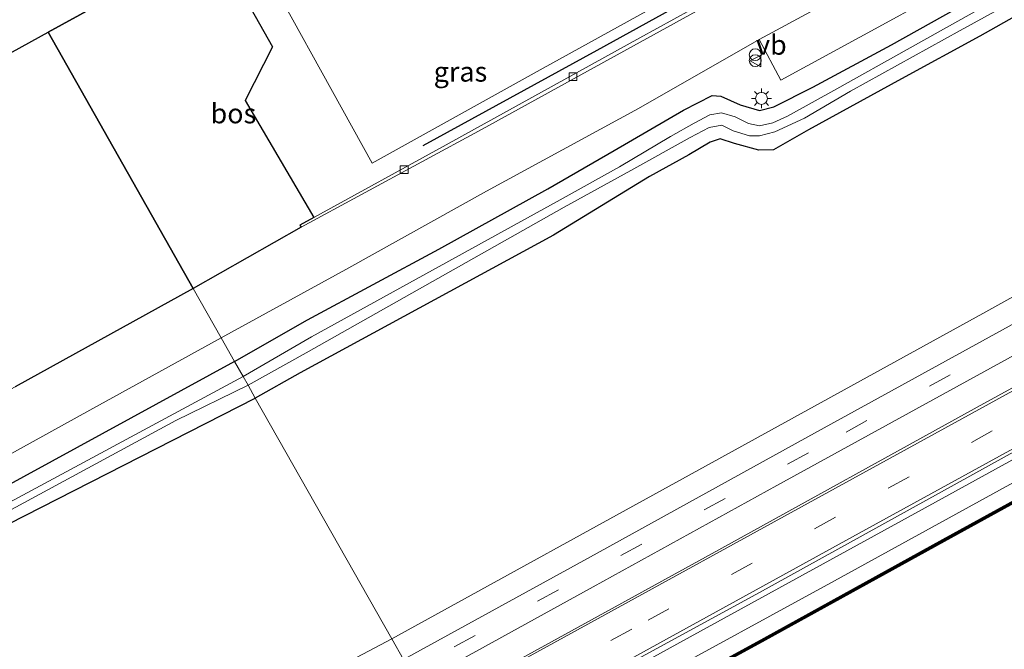
# Model space of a CAD drawing. Units: metres. Extents: x 169997 to 176088, y 359220 to 362501.
# Drawn here: x 173035 to 173160, y 361046 to 361126 of the extents above; entities that cross this region are included whole.
import ezdxf
from ezdxf.enums import TextEntityAlignment as Align

# ---------------------------------------------------------------- set-up
doc = ezdxf.new("R2010")
doc.units = ezdxf.units.M
doc.linetypes.add('VW-3-9_STREEP', pattern=[12, 3, -9])
doc.layers.get('0').update_dxf_attribs({"lineweight": 25})
for name, color, linetype, lineweight in [('B-ME-BV-GELEIDECONSTRUCTIE-GELEIDERAIL-L-B1', 213, 'BV-GELEIDERAIL', 18), ('B-ME-GR-BOMENSTRUIKEN-GV-B6', 93, 'Continuous', 18), ('B-ME-GW-KRUINLIJN-L-B1', 93, 'Continuous', 18), ('B-ME-IE-GRASLAND-GV-B6', 93, 'Continuous', 18), ('B-ME-IE-HULPGEOMETRIE-L-B1', 53, 'Continuous', 18), ('B-ME-IE-INRICHTINGSELEMENT-S-B1', 253, 'Continuous', 18), ('B-ME-IE-MEUBILAIR_WEGMEUBILAIR-LICHTMAST-S-B1', 8, 'Continuous', 18), ('B-ME-OB-WATERLIJN-L-B1', 133, 'OB-WATERLIJN', 18), ('B-ME-OG-WATER-GV-B6', 153, 'Continuous', 18), ('B-ME-VH-VERH_SOORT-BITUMEN-GV-B6', 8, 'IE-TERREINAFSCHEIDING-NATUURLIJK-HOUTWAL', 18), ('B-ME-VH-VERH_SOORT-KLINKERS-GV-B6', 8, 'IE-TERREINAFSCHEIDING-NATUURLIJK-HOUTWAL', 18), ('B-ME-VV-KOLK-S-B1', 8, 'Continuous', 18), ('B-ME-VW-MARKERING-39STREEP-015-L-B1', 255, 'VW-3-9_STREEP', 18), ('B-ME-VW-MARKERING-STREEP-015-L-B1', 7, 'Continuous', 18), ('B-ME-VW-MEUBILAIR_WEGMEUBILAIR-VERKEERSBORD-S-B1', 8, 'Continuous', 18)]:
    doc.layers.add(name, color=color, linetype=linetype, lineweight=lineweight)
for name, color, linetype in [('B-ME-GC-DAMWAND-GV-B6', 10, 'Continuous'), ('B-ME-GC-DAMWAND-L-B1', 10, 'Continuous'), ('B-ME-GR-BOMENRIJ-L-B1', 10, 'Continuous'), ('B-ME-GR-BOS-GV-B6', 10, 'Continuous'), ('B-ME-GW-INSTEEKWATERGANG-L-B1', 10, 'Continuous'), ('B-ME-KG-KADASTRAAL-OPNAMEDTMGRENS-L-B1', 10, 'Continuous')]:
    doc.layers.add(name, color=color, linetype=linetype)
doc.styles.add('NLCS-ISO', font='NLCS-ISO.TTF')
doc.linetypes.add('BV-GELEIDERAIL', pattern='A,10,-3,[108,NLCS.SHX,S=1,R=0,X=0,Y=0],-3', length=16)
doc.linetypes.add('IE-TERREINAFSCHEIDING-NATUURLIJK-HOUTWAL', pattern='A,7,-1.5,[67,NLCS.SHX,S=0.75,R=45,X=0,Y=0],-1.5,7,-1.5,[70,NLCS.SHX,S=0.75,R=0,X=0,Y=0],-1.5', length=20)
doc.linetypes.add('OB-WATERLIJN', pattern='A,10,[32,NLCS.SHX,S=2,R=0,X=0,Y=0],-12', length=22)

# ---------------------------------------------------------------- blocks, each defined once
blk = doc.blocks.new('verkeersbord')
for p, q in [((0, 0.75), (-0.75, -0.625)), ((0.75, -0.625), (0, 0.75)), ((-0.75, -0.625), (0.75, -0.625))]:
    blk.add_line(p, q)
blk = doc.blocks.new('prullenbak')
for centre in [(-0.375, 0), (0.375, 0)]:
    blk.add_circle(centre, 0.75)
blk = doc.blocks.new('kolk')
blk.add_lwpolyline([(-0.5, -0.5), (0.5, -0.5), (0.5, 0.5), (-0.5, 0.5)], close=True)
blk = doc.blocks.new('lantaarnpaal')
for p, q in [((0, 0.75), (0, 1.25)), ((-0.75, 0), (-1.25, 0)), ((-0.88, 0.88), (-0.53, 0.53)), ((0.53, 0.53), (0.88, 0.88)), ((0.75, 0), (1.25, 0)), ((-0.53, -0.53), (-0.88, -0.88)), ((0, -0.75), (0, -1.25)), ((0.53, -0.53), (0.88, -0.88))]:
    blk.add_line(p, q)
blk.add_circle((0, 0), 0.75)

msp = doc.modelspace()

# ---------------------------------------------------------------- linework, layer by layer
at = {"layer": 'B-ME-BV-GELEIDECONSTRUCTIE-GELEIDERAIL-L-B1'}
msp.add_polyline3d([(173091.21, 361032.065, 37.361), (173120.082, 361047.943, 37.349), (173151.05, 361064.969, 37.405), (173183.433, 361082.793, 37.341), (173218.174, 361101.863, 37.23), (173256.74, 361122.967, 37.191), (173285.934, 361138.911, 37.063), (173319.735, 361157.649, 37.147), (173353.604, 361176.305, 37.187), (173384.042, 361193.035, 37.206), (173415.022, 361210.05, 37.279)], dxfattribs=at)
at = {"layer": 'B-ME-GC-DAMWAND-GV-B6'}
for points in [[(173093.611, 361027.822, 35.575), (173093.469, 361028.074, 36.111), (173106.683, 361035.373, 36.124), (173129.42, 361047.807, 36.122), (173152.01, 361060.24, 36.114), (173172.707, 361071.618, 36.113), (173197.317, 361085.064, 36.112), (173220.978, 361098.083, 36.109), (173243.669, 361110.606, 36.136), (173268.298, 361124.141, 36.136)], [(173268.438, 361123.887, 35.575), (173243.809, 361110.352, 35.575), (173221.118, 361097.829, 35.575), (173197.456, 361084.81, 35.575), (173172.846, 361071.364, 35.575), (173152.15, 361059.986, 35.575), (173129.559, 361047.553, 35.575), (173106.823, 361035.119, 35.575), (173093.611, 361027.822, 35.575)]]:
    msp.add_polyline3d(points, dxfattribs=at)
at = {"layer": 'B-ME-GC-DAMWAND-L-B1'}
msp.add_polyline3d([(173093.54, 361027.948, 36.111), (173106.753, 361035.246, 36.124), (173129.489, 361047.68, 36.122), (173152.08, 361060.113, 36.114), (173172.776, 361071.491, 36.113), (173197.386, 361084.937, 36.112), (173221.048, 361097.956, 36.109), (173243.739, 361110.479, 36.136), (173268.368, 361124.014, 36.136), (173291.024, 361136.485, 36.089), (173315.573, 361149.996, 36.113), (173339.292, 361163.006, 36.105), (173362.952, 361176.025, 36.086), (173378.733, 361184.717, 36.114), (173379.519, 361185.15, 36.153)], dxfattribs=at)
at = {"layer": 'B-ME-GR-BOMENRIJ-L-B1'}
msp.add_polyline3d([(173202.698, 361174.085, 35.662), (173183.396, 361163.469, 35.583), (173158.93, 361149.991, 35.583), (173133.44, 361135.93, 35.686), (173108.299, 361122.041, 35.686), (173086.289, 361109.972, 35.666)], dxfattribs=at)
at = {"layer": 'B-ME-GR-BOMENSTRUIKEN-GV-B6'}
for points in [[(173330.303, 361227.399, 35.519), (173334.715, 361218.575, 35.722), (173339.817, 361208.445, 35.869), (173345.053, 361198.457, 36.023), (173347.837, 361193.292, 36.067), (173323.047, 361180.047, 36.099), (173294.236, 361164.723, 36.103), (173266.519, 361149.398, 36.17), (173241.592, 361135.605, 36.17), (173212.722, 361119.805, 35.94), (173181.906, 361102.619, 35.944), (173157.042, 361088.803, 36.186), (173121.989, 361069.516, 36.242), (173082.368, 361047.685, 36.158)], [(173065.139, 361078.121, 35.523), (173064.224, 361079.737, 34.558), (173071.567, 361083.829, 34.558), (173104.159, 361102.23, 34.602), (173112.567, 361106.87, 34.566), (173120.085, 361111.019, 34.566), (173122.473, 361112.32, 34.566), (173124.081, 361112.578, 34.566), (173125.523, 361111.889, 34.562), (173127.582, 361111.256, 34.562), (173128.817, 361111.233, 34.562), (173130.78, 361111.743, 34.562), (173134.508, 361113.484, 34.562), (173140.331, 361116.893, 34.562), (173154.197, 361124.542, 34.562), (173173.095, 361134.938, 34.527), (173196.439, 361147.752, 34.507), (173216.617, 361158.958, 34.503), (173236.502, 361169.883, 34.558), (173256.963, 361181.274, 34.558), (173274.602, 361190.87, 34.463)], [(173082.368, 361047.685, 36.158), (173065.139, 361078.121, 35.523), (173070.813, 361081.305, 35.519), (173102.811, 361098.721, 35.726), (173114.947, 361106.125, 35.726), (173119.922, 361108.843, 35.63), (173122.581, 361110.465, 35.622), (173123.864, 361110.852, 35.622), (173125.656, 361110.285, 35.694), (173128.751, 361109.425, 35.698), (173130.618, 361109.49, 35.698), (173132.682, 361110.639, 35.698), (173135.014, 361111.992, 35.698), (173146.778, 361118.446, 35.642), (173156.644, 361123.829, 35.555), (173176.715, 361135.181, 35.341), (173189.4, 361142.299, 35.253), (173205.458, 361151.144, 35.253), (173214.37, 361155.815, 35.444), (173230.687, 361164.249, 35.595), (173247.479, 361173.54, 35.781), (173253.89, 361177.027, 35.741), (173272.167, 361186.913, 35.646)], [(173272.167, 361186.913, 35.646), (173253.89, 361177.027, 35.741), (173247.479, 361173.54, 35.781), (173230.687, 361164.249, 35.595), (173214.37, 361155.815, 35.444), (173205.458, 361151.144, 35.253), (173189.4, 361142.299, 35.253), (173176.715, 361135.181, 35.341), (173156.644, 361123.829, 35.555), (173146.778, 361118.446, 35.642), (173135.014, 361111.992, 35.698), (173132.682, 361110.639, 35.698), (173130.618, 361109.49, 35.698), (173128.751, 361109.425, 35.698), (173125.656, 361110.285, 35.694), (173123.864, 361110.852, 35.622), (173122.581, 361110.465, 35.622), (173119.922, 361108.843, 35.63), (173114.947, 361106.125, 35.726), (173102.811, 361098.721, 35.726), (173070.813, 361081.305, 35.519), (173065.139, 361078.121, 35.523)], [(173165.71, 361134.073, 35.472), (173145.512, 361122.746, 35.491), (173135.573, 361117.38, 35.472), (173130.645, 361114.898, 35.468), (173128.851, 361114.458, 35.555), (173126.38, 361115.18, 35.555), (173123.938, 361116.27, 35.535), (173122.841, 361116.351, 35.535), (173119.233, 361114.475, 35.555), (173110.465, 361109.403, 35.555), (173102.111, 361104.56, 35.428), (173088.339, 361096.948, 35.428), (173071.735, 361088.016, 35.468), (173062.512, 361082.761, 35.436), (173060.841, 361085.712, 35.618), (173076.586, 361094.367, 35.579), (173094.362, 361104.274, 35.575), (173113.547, 361114.683, 35.571), (173128.771, 361123.421, 35.595), (173131.509, 361118.29, 35.607), (173144.813, 361125.537, 35.551), (173168.844, 361138.717, 35.551)], [(173158.864, 361128.564, 34.519), (173147.485, 361122.142, 34.515), (173138.612, 361117.178, 34.515), (173132.384, 361113.749, 34.515), (173130.517, 361112.884, 34.515), (173128.849, 361112.504, 34.515), (173127.458, 361112.793, 34.566), (173125.771, 361113.644, 34.574), (173124.047, 361114.167, 34.574), (173122.572, 361113.922, 34.578), (173120.561, 361112.858, 34.606), (173117.577, 361111.158, 34.606), (173111.13, 361107.345, 34.606), (173103.644, 361103.162, 34.606), (173072.22, 361085.864, 34.543), (173063.596, 361080.846, 34.543), (173062.512, 361082.761, 35.436), (173071.735, 361088.016, 35.468), (173088.339, 361096.948, 35.428), (173102.111, 361104.56, 35.428), (173110.465, 361109.403, 35.555), (173119.233, 361114.475, 35.555), (173122.841, 361116.351, 35.535), (173123.938, 361116.27, 35.535), (173126.38, 361115.18, 35.555), (173128.851, 361114.458, 35.555), (173130.645, 361114.898, 35.468), (173135.573, 361117.38, 35.472), (173145.512, 361122.746, 35.491), (173165.71, 361134.073, 35.472)], [(172849.543, 361019.876, 34.906), (172906.636, 361051.361, 35.053), (172909.343, 361044.892, 35.053), (172911.151, 361040.122, 35.053), (172912.625, 361036.296, 34.954), (172913.946, 361033.91, 34.91), (172915.515, 361031.702, 34.894), (172917.029, 361030.342, 34.831), (172918.753, 361029.139, 34.831), (172920.921, 361027.347, 34.942), (172923.147, 361025.773, 35.025), (172925.204, 361024.672, 35.132), (172927.036, 361023.979, 35.271), (172929.573, 361023.514, 35.391), (172931.298, 361023.641, 35.391), (172932.722, 361023.905, 35.514), (172936.865, 361017.842, 35.514), (172952.336, 361026.109, 35.514), (172975.513, 361039.215, 35.514), (172998.724, 361051.649, 35.518), (173024.704, 361065.795, 35.601), (173044.245, 361076.573, 35.569), (173060.841, 361085.712, 35.618)], [(173060.841, 361085.712, 35.618), (173062.512, 361082.761, 35.436), (173032.651, 361066.431, 35.458)], [(173062.512, 361082.761, 35.436), (173063.596, 361080.846, 34.543), (173029.702, 361062.606, 34.664)], [(173032.651, 361066.431, 35.458), (173062.512, 361082.761, 35.436)], [(173024.724, 361058.856, 34.295), (173055.102, 361075.279, 34.295), (173064.224, 361079.737, 34.558), (173065.139, 361078.121, 35.523), (173023.553, 361056.916, 35.438)], [(173023.553, 361056.916, 35.438), (173065.139, 361078.121, 35.523), (173082.368, 361047.685, 36.158), (173063.114, 361037.517, 36.121), (173036.497, 361022.249, 35.772), (173034.826, 361024.991, 35.51)]]:
    msp.add_polyline3d(points, dxfattribs=at)
at = {"layer": 'B-ME-GR-BOS-GV-B6'}
for points in [[(173059.802, 361135.792, 35.71), (173067.329, 361122.491, 35.714), (173063.875, 361115.696, 35.801), (173072.553, 361100.945, 35.603), (173070.776, 361099.971, 35.603), (173070.931, 361099.691, 35.603), (173057.295, 361091.977, 35.658), (173038.974, 361124.341, 35.337), (173059.802, 361135.792, 35.71)], [(172909.535, 361052.96, 35.041), (173038.974, 361124.341, 35.337), (173057.295, 361091.977, 35.658)], [(173057.295, 361091.977, 35.658), (173034.809, 361079.544, 35.621)]]:
    msp.add_polyline3d(points, dxfattribs=at)
at = {"layer": 'B-ME-GW-INSTEEKWATERGANG-L-B1'}
for points in [[(173062.512, 361082.761, 35.436), (173071.735, 361088.016, 35.468), (173088.339, 361096.948, 35.428), (173102.111, 361104.56, 35.428), (173110.465, 361109.403, 35.555), (173119.233, 361114.475, 35.555), (173122.841, 361116.351, 35.535), (173123.938, 361116.27, 35.535), (173126.38, 361115.18, 35.555), (173128.851, 361114.458, 35.555), (173130.645, 361114.898, 35.468), (173135.573, 361117.38, 35.472), (173145.512, 361122.746, 35.491), (173165.71, 361134.073, 35.472), (173187.309, 361146.098, 35.476), (173206.208, 361156.467, 35.408), (173225.147, 361166.846, 35.4), (173244.452, 361177.514, 35.523), (173261.972, 361187.218, 35.356)], [(173272.167, 361186.913, 35.646), (173253.89, 361177.027, 35.741), (173247.479, 361173.54, 35.781), (173230.687, 361164.249, 35.595), (173214.37, 361155.815, 35.444), (173205.458, 361151.144, 35.253), (173189.4, 361142.299, 35.253), (173176.715, 361135.181, 35.341), (173156.644, 361123.829, 35.555), (173146.778, 361118.446, 35.642), (173135.014, 361111.992, 35.698), (173132.682, 361110.639, 35.698), (173130.618, 361109.49, 35.698), (173128.751, 361109.425, 35.698), (173125.656, 361110.285, 35.694), (173123.864, 361110.852, 35.622), (173122.581, 361110.465, 35.622), (173119.922, 361108.843, 35.63), (173114.947, 361106.125, 35.726), (173102.811, 361098.721, 35.726), (173070.813, 361081.305, 35.519), (173065.139, 361078.121, 35.523)], [(173062.512, 361082.761, 35.436), (173032.651, 361066.431, 35.458), (173005.513, 361051.565, 35.458), (172983.68, 361039.657, 35.498), (172959.956, 361027.26, 35.529), (172946.702, 361019.88, 35.529), (172939.439, 361015.768, 35.529), (172937.682, 361014.211, 35.526), (172937.809, 361012.83, 35.486), (172938.836, 361011.656, 35.45), (172940.22, 361011.406, 35.414), (172941.254, 361011.684, 35.414), (172949.309, 361015.864, 35.418), (172966.84, 361025.463, 35.387), (172998.144, 361042.734, 35.414), (173023.553, 361056.916, 35.438), (173065.139, 361078.121, 35.523)]]:
    msp.add_polyline3d(points, dxfattribs=at)
at = {"layer": 'B-ME-GW-KRUINLIJN-L-B1'}
msp.add_polyline3d([(173416.353, 361207.718, 36.498), (173389.089, 361192.615, 36.377), (173359.742, 361176.463, 36.381), (173329.09, 361159.783, 36.381), (173296.743, 361141.97, 36.373), (173268.566, 361126.516, 36.377), (173245.363, 361113.692, 36.254), (173219.049, 361099.38, 36.341), (173189.258, 361083.031, 36.448), (173162.149, 361068.116, 36.516), (173138.284, 361055.037, 36.516), (173114.267, 361041.897, 36.555), (173092.518, 361029.755, 36.484)], dxfattribs=at)
at = {"layer": 'B-ME-IE-GRASLAND-GV-B6'}
for points in [[(173416.353, 361207.718, 36.498), (173389.089, 361192.615, 36.377), (173359.742, 361176.463, 36.381), (173329.09, 361159.783, 36.381), (173296.743, 361141.97, 36.373), (173268.566, 361126.516, 36.377), (173245.363, 361113.692, 36.254), (173219.049, 361099.38, 36.341), (173189.258, 361083.031, 36.448), (173162.149, 361068.116, 36.516), (173138.284, 361055.037, 36.516), (173114.267, 361041.897, 36.555), (173092.518, 361029.755, 36.484), (173090.785, 361032.816, 36.659), (173128.818, 361053.571, 36.674), (173159.352, 361070.463, 36.682), (173187.424, 361085.976, 36.547), (173222.13, 361105.004, 36.504), (173267.756, 361130.094, 36.432), (173307.059, 361151.737, 36.456), (173351.083, 361176.032, 36.488), (173390.182, 361197.42, 36.401), (173414.551, 361210.875, 36.494), (173416.353, 361207.718, 36.498)], [(173083.842, 361045.08, 36.393), (173082.368, 361047.685, 36.158), (173121.989, 361069.516, 36.242), (173157.042, 361088.803, 36.186), (173181.906, 361102.619, 35.944), (173212.722, 361119.805, 35.94), (173241.592, 361135.605, 36.17), (173266.519, 361149.398, 36.17), (173294.236, 361164.723, 36.103), (173323.047, 361180.047, 36.099), (173347.837, 361193.292, 36.067), (173348.106, 361192.279, 36.099), (173348.348, 361190.634, 36.25), (173325.455, 361178.021, 36.234), (173304.196, 361166.357, 36.178), (173272.972, 361149.235, 36.198), (173243.068, 361132.597, 36.254), (173213.371, 361116.266, 36.301), (173183.506, 361099.928, 36.325), (173156.157, 361084.881, 36.401), (173136.164, 361073.898, 36.357), (173107.104, 361057.866, 36.353), (173083.842, 361045.08, 36.393)], [(173261.567, 361134.818, 36.401), (173221.31, 361112.67, 36.468), (173187.361, 361093.978, 36.563), (173156.308, 361076.966, 36.595), (173123.673, 361058.967, 36.563), (173087.316, 361038.944, 36.603), (173085.571, 361042.026, 36.397), (173107.825, 361054.264, 36.424), (173131.002, 361067.069, 36.436), (173160.166, 361083.067, 36.42), (173180.485, 361094.248, 36.401), (173205.546, 361108.002, 36.333), (173233.397, 361123.432, 36.301), (173257.071, 361136.453, 36.226), (173281.005, 361149.613, 36.23)], [(173059.802, 361135.792, 35.71), (173063.355, 361137.745, 35.658), (173079.887, 361107.807, 35.694), (173101.112, 361119.589, 35.662), (173121.046, 361130.633, 35.662), (173122.307, 361128.35, 35.603), (173113.73, 361123.634, 35.603), (173089.268, 361110.1, 35.603), (173072.553, 361100.945, 35.603), (173063.875, 361115.696, 35.801), (173067.329, 361122.491, 35.714), (173059.802, 361135.792, 35.71)], [(173268.298, 361124.141, 36.136), (173243.669, 361110.606, 36.136), (173220.978, 361098.083, 36.109), (173197.317, 361085.064, 36.112), (173172.707, 361071.618, 36.113), (173152.01, 361060.24, 36.114), (173129.42, 361047.807, 36.122), (173106.683, 361035.373, 36.124), (173093.469, 361028.074, 36.111), (173092.518, 361029.755, 36.484), (173114.267, 361041.897, 36.555), (173138.284, 361055.037, 36.516), (173162.149, 361068.116, 36.516), (173189.258, 361083.031, 36.448), (173219.049, 361099.38, 36.341), (173245.363, 361113.692, 36.254), (173268.566, 361126.516, 36.377)], [(173082.368, 361047.685, 36.158), (173083.842, 361045.08, 36.393), (173061.939, 361033.088, 36.308), (173032.833, 361017.202, 36.324), (173003.698, 361001.049, 36.351), (172963.61, 360979.056, 36.3), (172929.754, 360960.299, 36.224), (172892.281, 360939.839, 36.331)], [(172892.312, 360943.369, 36.002), (172925.667, 360961.104, 36.03), (172947.983, 360973.351, 36.03), (172977.059, 360989.745, 36.03), (172998.275, 361001.447, 35.919), (172996.969, 361004.154, 35.573), (173000.935, 361007.953, 35.573), (173002.106, 361011.917, 35.291), (173005.321, 361018.877, 35.287), (173009.377, 361021.684, 35.105), (173016.032, 361026.413, 35.105), (173030.021, 361025.553, 35.51), (173034.826, 361024.991, 35.51), (173036.497, 361022.249, 35.772), (173063.114, 361037.517, 36.121), (173082.368, 361047.685, 36.158)]]:
    msp.add_polyline3d(points, dxfattribs=at)
at = {"layer": 'B-ME-IE-HULPGEOMETRIE-L-B1'}
msp.add_polyline3d([(173038.974, 361124.341, 35.337), (173057.295, 361091.977, 35.658), (173060.841, 361085.712, 35.618), (173062.512, 361082.761, 35.436), (173063.596, 361080.846, 34.543), (173064.224, 361079.737, 34.558), (173065.139, 361078.121, 35.523), (173082.368, 361047.685, 36.158), (173083.842, 361045.08, 36.393), (173085.571, 361042.026, 36.397), (173087.316, 361038.944, 36.603), (173090.785, 361032.816, 36.659), (173092.518, 361029.755, 36.484), (173093.469, 361028.074, 36.111), (173093.611, 361027.822, 35.575), (173106.8189, 361004.492, 35.68), (173106.9605, 361004.2388, 36.0171), (173109.372, 360999.982, 36.619), (173111.381, 360996.432, 36.559), (173112.43, 360994.579, 36.551), (173113.326, 360992.997, 35.845), (173137.02, 360951.141, 35.432)], dxfattribs=at)
at = {"layer": 'B-ME-KG-KADASTRAAL-OPNAMEDTMGRENS-L-B1'}
for points in [[(173362.428, 361302.173, 35.646), (173298.504, 361267.028, 35.5), (173291.586, 361263.225, 35.5), (173290.575, 361262.669, 35.5), (173278.625, 361256.099, 35.5), (173276.352, 361254.849, 35.5), (173266.009, 361249.163, 35.5), (173265.198, 361248.717, 35.646), (173063.355, 361137.745, 35.658), (173059.802, 361135.792, 35.71), (173038.974, 361124.341, 35.337)], [(172741.147, 360920.64, 35.573), (172866.392, 360989.321, 35.335), (172849.543, 361019.876, 34.906), (172906.636, 361051.361, 35.053), (172909.535, 361052.96, 35.041), (173038.974, 361124.341, 35.337)]]:
    msp.add_polyline3d(points, dxfattribs=at)
at = {"layer": 'B-ME-OB-WATERLIJN-L-B1'}
msp.add_polyline3d([(173093.611, 361027.822, 35.575), (173106.823, 361035.119, 35.575), (173129.559, 361047.553, 35.575), (173152.15, 361059.986, 35.575), (173172.846, 361071.364, 35.575), (173197.456, 361084.81, 35.575), (173221.118, 361097.829, 35.575), (173243.809, 361110.352, 35.575), (173268.438, 361123.887, 35.575), (173291.094, 361136.358, 35.575), (173315.643, 361149.869, 35.575), (173339.362, 361162.879, 35.575), (173363.022, 361175.898, 35.575), (173378.803, 361184.59, 35.575), (173379.78, 361185.08, 35.575), (173379.734, 361185.169, 35.575), (173379.361, 361185.889, 35.575)], dxfattribs=at)
at = {"layer": 'B-ME-OG-WATER-GV-B6'}
for points in [[(173064.224, 361079.737, 34.558), (173063.596, 361080.846, 34.543), (173072.22, 361085.864, 34.543), (173103.644, 361103.162, 34.606), (173111.13, 361107.345, 34.606), (173117.577, 361111.158, 34.606), (173120.561, 361112.858, 34.606), (173122.572, 361113.922, 34.578), (173124.047, 361114.167, 34.574), (173125.771, 361113.644, 34.574), (173127.458, 361112.793, 34.566), (173128.849, 361112.504, 34.515), (173130.517, 361112.884, 34.515), (173132.384, 361113.749, 34.515), (173138.612, 361117.178, 34.515), (173147.485, 361122.142, 34.515), (173158.864, 361128.564, 34.519), (173176.221, 361138.219, 34.507), (173198.921, 361150.63, 34.42), (173218.441, 361161.222, 34.42), (173236.776, 361171.594, 34.42), (173257.099, 361182.621, 34.42), (173277.547, 361193.711, 34.376)], [(173274.602, 361190.87, 34.463), (173256.963, 361181.274, 34.558), (173236.502, 361169.883, 34.558), (173216.617, 361158.958, 34.503), (173196.439, 361147.752, 34.507), (173173.095, 361134.938, 34.527), (173154.197, 361124.542, 34.562), (173140.331, 361116.893, 34.562), (173134.508, 361113.484, 34.562), (173130.78, 361111.743, 34.562), (173128.817, 361111.233, 34.562), (173127.582, 361111.256, 34.562), (173125.523, 361111.889, 34.562), (173124.081, 361112.578, 34.566), (173122.473, 361112.32, 34.566), (173120.085, 361111.019, 34.566), (173112.567, 361106.87, 34.566), (173104.159, 361102.23, 34.602), (173071.567, 361083.829, 34.558), (173064.224, 361079.737, 34.558)], [(172950.473, 361017.964, 34.549), (172939.99, 361012.187, 34.728), (172939.43, 361013.202, 34.728), (172948.274, 361018.063, 34.68), (172960.901, 361025.379, 34.255), (172994.63, 361043.335, 34.255), (173029.702, 361062.606, 34.664), (173063.596, 361080.846, 34.543), (173064.224, 361079.737, 34.558), (173055.102, 361075.279, 34.295), (173024.724, 361058.856, 34.295), (173004.006, 361047.574, 34.291), (172976.826, 361032.601, 34.549), (172950.473, 361017.964, 34.549)], [(173166.105, 361036.981, 35.68), (173149.424, 361027.848, 35.68), (173148.652, 361026.832, 35.68), (173148.4657, 361027.168, 35.68), (173142.1062, 361023.6428, 35.68), (173142.279, 361023.331, 35.68), (173141.016, 361023.262, 35.68), (173124.523, 361014.211, 35.68), (173110.128, 361006.31, 35.68), (173106.8189, 361004.492, 35.68), (173093.611, 361027.822, 35.575), (173106.823, 361035.119, 35.575), (173129.559, 361047.553, 35.575), (173152.15, 361059.986, 35.575), (173172.846, 361071.364, 35.575)]]:
    msp.add_polyline3d(points, dxfattribs=at)
at = {"layer": 'B-ME-VH-VERH_SOORT-BITUMEN-GV-B6'}
for points in [[(173410.293, 361218.332, 36.403), (173414.551, 361210.875, 36.494), (173390.182, 361197.42, 36.401), (173351.083, 361176.032, 36.488), (173307.059, 361151.737, 36.456), (173267.756, 361130.094, 36.432), (173222.13, 361105.004, 36.504), (173187.424, 361085.976, 36.547), (173159.352, 361070.463, 36.682), (173128.818, 361053.571, 36.674), (173090.785, 361032.816, 36.659), (173087.316, 361038.944, 36.603), (173123.673, 361058.967, 36.563), (173156.308, 361076.966, 36.595), (173187.361, 361093.978, 36.563), (173221.31, 361112.67, 36.468), (173261.567, 361134.818, 36.401), (173295.834, 361153.581, 36.385), (173333.069, 361174.041, 36.349), (173367.021, 361192.752, 36.432), (173386.073, 361203.239, 36.432), (173393.469, 361207.747, 36.432), (173406.224, 361215.699, 36.432), (173410.293, 361218.332, 36.403)], [(173271.304, 361201.521, 35.468), (173245.28, 361187.154, 35.468), (173224.445, 361175.856, 35.476), (173197.847, 361161.485, 35.476), (173175.683, 361148.816, 35.535), (173151.517, 361135.699, 35.535), (173128.771, 361123.421, 35.595), (173113.547, 361114.683, 35.571), (173094.362, 361104.274, 35.575), (173076.586, 361094.367, 35.579), (173060.841, 361085.712, 35.618), (173057.295, 361091.977, 35.658), (173070.931, 361099.691, 35.603), (173093.807, 361112.081, 35.599), (173113.755, 361123.079, 35.559), (173122.54, 361127.928, 35.553), (173145.463, 361140.582, 35.539), (173172.63, 361155.457, 35.535), (173202.624, 361171.792, 35.543), (173230.19, 361187.285, 35.539), (173263.853, 361205.688, 35.483)], [(173281.005, 361149.613, 36.23), (173257.071, 361136.453, 36.226), (173233.397, 361123.432, 36.301), (173205.546, 361108.002, 36.333), (173180.485, 361094.248, 36.401), (173160.166, 361083.067, 36.42), (173131.002, 361067.069, 36.436), (173107.825, 361054.264, 36.424), (173085.571, 361042.026, 36.397), (173083.842, 361045.08, 36.393), (173107.104, 361057.866, 36.353), (173136.164, 361073.898, 36.357), (173156.157, 361084.881, 36.401), (173183.506, 361099.928, 36.325), (173213.371, 361116.266, 36.301), (173243.068, 361132.597, 36.254), (173272.972, 361149.235, 36.198)], [(173057.295, 361091.977, 35.658), (173060.841, 361085.712, 35.618), (173044.245, 361076.573, 35.569), (173024.704, 361065.795, 35.601), (172998.724, 361051.649, 35.518), (172975.513, 361039.215, 35.514), (172952.336, 361026.109, 35.514), (172936.865, 361017.842, 35.514), (172932.722, 361023.905, 35.514), (172940.541, 361028.249, 35.537), (172949.008, 361032.953, 35.561), (172971.295, 361045.334, 35.625), (172980.479, 361050.33, 35.625), (172995.622, 361058.616, 35.625), (173002.411, 361061.967, 35.625), (173016.17, 361069.441, 35.621), (173034.809, 361079.544, 35.621), (173057.295, 361091.977, 35.658)]]:
    msp.add_polyline3d(points, dxfattribs=at)
at = {"layer": 'B-ME-VH-VERH_SOORT-KLINKERS-GV-B6'}
for points in [[(173280.474, 361227.344, 35.543), (173284.534, 361220.099, 35.448), (173285.519, 361218.484, 35.464), (173285.918, 361218.323, 35.543), (173274.218, 361211.95, 35.543), (173272.999, 361214.199, 35.523), (173237.956, 361194.96, 35.535), (173203.548, 361175.932, 35.666), (173202.454, 361175.368, 35.686), (173182.822, 361164.629, 35.551), (173158.019, 361150.907, 35.555), (173127.719, 361134.33, 35.662), (173121.046, 361130.633, 35.662), (173101.112, 361119.589, 35.662), (173079.887, 361107.807, 35.694), (173063.355, 361137.745, 35.658), (173265.198, 361248.717, 35.646)], [(173263.853, 361205.688, 35.483), (173230.19, 361187.285, 35.539), (173202.624, 361171.792, 35.543), (173172.63, 361155.457, 35.535), (173145.463, 361140.582, 35.539), (173122.54, 361127.928, 35.553), (173113.755, 361123.079, 35.559), (173093.807, 361112.081, 35.599), (173070.931, 361099.691, 35.603), (173070.776, 361099.971, 35.603), (173072.553, 361100.945, 35.603), (173089.268, 361110.1, 35.603), (173113.73, 361123.634, 35.603), (173122.307, 361128.35, 35.603), (173138.422, 361137.21, 35.603), (173163.352, 361150.856, 35.603), (173185.724, 361163.183, 35.603), (173203.745, 361173.151, 35.544), (173204.799, 361173.734, 35.54), (173212.431, 361177.955, 35.515), (173236.594, 361191.299, 35.519), (173260.003, 361204.103, 35.519), (173274.218, 361211.95, 35.543)], [(173278.526, 361203.473, 35.531), (173280.275, 361200.167, 35.531), (173269.36, 361194.023, 35.491), (173254.215, 361185.65, 35.499), (173236.984, 361176.203, 35.507), (173214.413, 361163.886, 35.507), (173193.411, 361152.281, 35.575), (173168.844, 361138.717, 35.551), (173144.813, 361125.537, 35.551), (173131.509, 361118.29, 35.607), (173128.771, 361123.421, 35.595), (173151.517, 361135.699, 35.535), (173175.683, 361148.816, 35.535), (173197.847, 361161.485, 35.476), (173224.445, 361175.856, 35.476), (173245.28, 361187.154, 35.468), (173271.304, 361201.521, 35.468), (173277.813, 361205.031, 35.478), (173278.526, 361203.473, 35.531)]]:
    msp.add_polyline3d(points, dxfattribs=at)
at = {"layer": 'B-ME-VW-MARKERING-39STREEP-015-L-B1'}
for points in [[(173407.45, 361223.313, 36.32), (173396.025, 361216.086, 36.289), (173379.809, 361206.321, 36.293), (173363.123, 361196.707, 36.325), (173338.294, 361183.042, 36.246), (173313.175, 361169.278, 36.198), (173282.305, 361152.295, 36.246), (173252.377, 361135.849, 36.218), (173213.072, 361114.259, 36.305), (173173.929, 361092.655, 36.408), (173135.002, 361071.194, 36.401), (173084.669, 361043.619, 36.377)], [(173089.018, 361035.937, 36.674), (173114.757, 361050.054, 36.738), (173145.092, 361066.724, 36.758), (173176.192, 361083.874, 36.786), (173207.704, 361101.18, 36.659), (173249.236, 361123.993, 36.599), (173290.701, 361146.737, 36.571), (173321.79, 361163.792, 36.591), (173350.975, 361179.892, 36.579), (173364.409, 361187.321, 36.559)]]:
    msp.add_polyline3d(points, dxfattribs=at)
at = {"layer": 'B-ME-VW-MARKERING-STREEP-015-L-B1'}
for points in [[(173410.491, 361217.987, 36.462), (173400.616, 361211.936, 36.412), (173392.466, 361206.887, 36.416), (173387.258, 361203.679, 36.44), (173381.096, 361200.205, 36.44), (173370.913, 361194.541, 36.444), (173353.556, 361185.009, 36.385), (173333.52, 361174.037, 36.436), (173305.85, 361158.8, 36.377), (173280.964, 361145.131, 36.472), (173250.722, 361128.547, 36.444), (173222.975, 361113.275, 36.48), (173192.566, 361096.526, 36.555), (173163.442, 361080.487, 36.559), (173132.819, 361063.65, 36.563), (173087.436, 361038.732, 36.563)], [(173090.623, 361033.101, 36.651), (173117.094, 361047.66, 36.651), (173142.245, 361061.506, 36.651), (173163.907, 361073.4, 36.651), (173189.575, 361087.534, 36.651), (173218.152, 361103.224, 36.603), (173244.415, 361117.683, 36.508), (173274.967, 361134.527, 36.508), (173303.514, 361150.15, 36.472), (173328.427, 361163.868, 36.46), (173354.574, 361178.243, 36.476), (173378.502, 361191.404, 36.476), (173400.828, 361203.641, 36.476), (173414.429, 361211.089, 36.526)]]:
    msp.add_polyline3d(points, dxfattribs=at)

# ---------------------------------------------------------------- block references
at = {"layer": 'B-ME-IE-INRICHTINGSELEMENT-S-B1', "rotation": 90}
msp.add_blockref('prullenbak', (173128.287, 361121.124, 36.67), dxfattribs=at)
at = {"layer": 'B-ME-IE-MEUBILAIR_WEGMEUBILAIR-LICHTMAST-S-B1', "rotation": 90}
msp.add_blockref('lantaarnpaal', (173129.083, 361115.977, 35.892), dxfattribs=at)
at = {"layer": 'B-ME-VV-KOLK-S-B1', "rotation": 90}
for p in [(173105.269, 361118.728, 35.599), (173083.936, 361106.977, 35.599)]:
    msp.add_blockref('kolk', p, dxfattribs=at)
at = {"layer": 'B-ME-VW-MEUBILAIR_WEGMEUBILAIR-VERKEERSBORD-S-B1', "rotation": 90}
msp.add_blockref('verkeersbord', (173128.385, 361120.71, 35.71), dxfattribs=at)

# ---------------------------------------------------------------- texts
at = {"layer": 'B-ME-GR-BOS-GV-B6', "ltscale": 0.2, "style": 'NLCS-ISO'}
msp.add_text('bos', height=2.5, dxfattribs=at).set_placement((173062.3708, 361114.0773), align=Align.MIDDLE_CENTER)
at = {"layer": 'B-ME-IE-GRASLAND-GV-B6', "ltscale": 0.2, "style": 'NLCS-ISO'}
msp.add_text('gras', height=2.5, dxfattribs=at).set_placement((173091.0545, 361119.345), align=Align.MIDDLE_CENTER)
at = {"layer": 'B-ME-VW-MEUBILAIR_WEGMEUBILAIR-VERKEERSBORD-S-B1', "ltscale": 0.2, "style": 'NLCS-ISO'}
msp.add_text('vb', height=2.5, dxfattribs=at).set_placement((173128.385, 361120.71, 35.71), align=Align.BOTTOM_LEFT)

doc.saveas('drawing.dxf')
